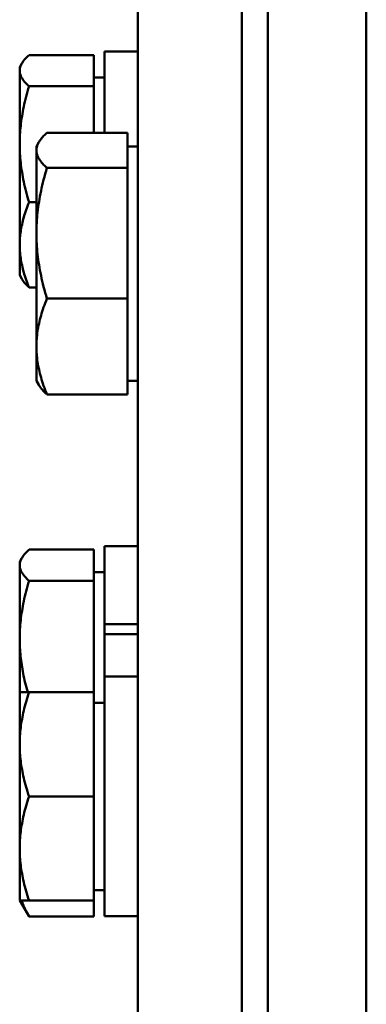
# Model space of a CAD drawing. Units: millimetres. Extents: x 0 to 5607, y 0 to 3960.
# Drawn here: x 3272 to 3293, y 1961 to 2021 of the extents above; entities that cross this region are included whole.
import ezdxf

# ---------------------------------------------------------------- set-up
doc = ezdxf.new("R2010")
doc.units = ezdxf.units.MM
doc.header["$LTSCALE"] = 6.666667
doc.layers.add('Visible (ANSI)', color=7, linetype='Continuous', lineweight=50)

msp = doc.modelspace()

# ---------------------------------------------------------------- linework, layer by layer
at = {"layer": 'Visible (ANSI)'}
for p, q in [((3278.847, 1539.158), (3278.847, 2224.958)), ((3285.197, 1539.158), (3285.197, 2224.958)), ((3286.772, 2027.865), (3286.772, 1542.058)), ((3292.772, 2028.27), (3292.772, 1540.559)), ((3276.18, 2019.315), (3272.223, 2019.315)), ((3276.18, 2019.315), (3276.18, 2017.418)), ((3276.815, 2014.572), (3276.815, 2019.535)), ((3278.847, 2019.535), (3276.815, 2019.535)), ((3271.655, 2018.583), (3271.785, 2018.807)), ((3271.655, 2018.583), (3271.655, 2018.366)), ((3271.655, 2018.366), (3271.655, 2013.876)), ((3276.18, 2017.948), (3276.815, 2017.948)), ((3276.18, 2017.418), (3272.223, 2017.418)), ((3276.18, 2017.418), (3276.18, 2014.572)), ((3278.23, 2014.572), (3273.313, 2014.572)), ((3278.23, 2014.572), (3278.23, 2013.504)), ((3272.675, 2013.747), (3272.82, 2014)), ((3271.655, 2013.876), (3271.655, 2007.743)), ((3272.675, 2013.747), (3272.675, 2013.504)), ((3272.675, 2013.504), (3272.675, 2008.448)), ((3278.23, 2013.747), (3278.847, 2013.747)), ((3278.23, 2013.504), (3278.23, 2012.435)), ((3278.23, 2012.435), (3273.313, 2012.435)), ((3278.23, 2012.435), (3278.23, 2008.448)), ((3272.675, 2010.335), (3272.223, 2010.335)), ((3272.675, 2008.448), (3272.675, 2001.541)), ((3278.23, 2008.448), (3278.23, 2004.461)), ((3271.655, 2007.743), (3271.655, 2005.883)), ((3271.655, 2005.883), (3271.785, 2005.659)), ((3272.675, 2005.15), (3272.223, 2005.15)), ((3278.23, 2004.461), (3273.313, 2004.461)), ((3278.23, 2004.461), (3278.23, 2001.541)), ((3272.675, 2001.541), (3272.675, 1999.447)), ((3278.23, 2001.541), (3278.23, 1998.622)), ((3272.675, 1999.447), (3272.82, 1999.195)), ((3278.23, 1999.447), (3278.847, 1999.447)), ((3278.23, 1998.622), (3273.313, 1998.622)), ((3276.815, 1984.6), (3276.815, 1989.373)), ((3278.847, 1989.373), (3276.815, 1989.373)), ((3276.18, 1989.153), (3272.223, 1989.153)), ((3276.18, 1989.153), (3276.18, 1987.255)), ((3271.655, 1988.42), (3271.785, 1988.644)), ((3271.655, 1988.42), (3271.655, 1988.204)), ((3271.655, 1988.204), (3271.655, 1983.714)), ((3276.18, 1987.785), (3276.815, 1987.785)), ((3276.18, 1987.255), (3272.223, 1987.255)), ((3276.18, 1987.255), (3276.18, 1980.455)), ((3278.847, 1984.6), (3276.815, 1984.6)), ((3276.815, 1984.6), (3276.815, 1984.115)), ((3276.815, 1983.996), (3276.815, 1984.115)), ((3276.815, 1981.408), (3276.815, 1983.996)), ((3278.847, 1983.996), (3276.815, 1983.996)), ((3271.655, 1983.714), (3271.655, 1980.455)), ((3276.815, 1966.803), (3276.815, 1981.408)), ((3278.847, 1981.408), (3276.815, 1981.408)), ((3271.655, 1980.455), (3272.223, 1980.455)), ((3271.655, 1980.455), (3271.655, 1977.28)), ((3276.18, 1980.455), (3272.223, 1980.455)), ((3276.18, 1980.455), (3276.18, 1974.105)), ((3276.18, 1979.82), (3276.815, 1979.82)), ((3271.655, 1977.28), (3271.655, 1970.93)), ((3276.18, 1974.105), (3272.223, 1974.105)), ((3276.18, 1974.105), (3276.18, 1967.755)), ((3271.655, 1970.93), (3271.655, 1967.755)), ((3276.18, 1968.39), (3276.815, 1968.39)), ((3271.655, 1967.755), (3272.223, 1966.773)), ((3272.223, 1967.755), (3271.655, 1967.755)), ((3276.18, 1967.755), (3272.223, 1967.755)), ((3276.18, 1967.755), (3276.18, 1966.773)), ((3276.18, 1966.773), (3272.223, 1966.773)), ((3278.847, 1966.803), (3276.815, 1966.803))]:
    msp.add_line(p, q, dxfattribs=at)
at = {"layer": 'Visible (ANSI)', "flags": 128}
for points in [[(3272.223, 2019.315), (3272.175, 2019.272), (3272.129, 2019.229), (3272.086, 2019.186), (3272.045, 2019.144), (3272.007, 2019.103), (3271.97, 2019.062), (3271.936, 2019.021), (3271.903, 2018.981), (3271.873, 2018.941), (3271.845, 2018.902), (3271.819, 2018.862), (3271.795, 2018.824), (3271.772, 2018.785), (3271.752, 2018.746), (3271.734, 2018.708), (3271.717, 2018.67), (3271.703, 2018.632), (3271.69, 2018.594), (3271.68, 2018.556), (3271.671, 2018.518), (3271.664, 2018.48), (3271.659, 2018.442), (3271.656, 2018.404), (3271.655, 2018.366)], [(3271.655, 2018.366), (3271.656, 2018.328), (3271.659, 2018.29), (3271.664, 2018.253), (3271.671, 2018.215), (3271.68, 2018.177), (3271.69, 2018.139), (3271.703, 2018.101), (3271.717, 2018.063), (3271.734, 2018.025), (3271.752, 2017.987), (3271.772, 2017.948), (3271.795, 2017.909), (3271.819, 2017.87), (3271.845, 2017.831), (3271.873, 2017.792), (3271.903, 2017.752), (3271.936, 2017.712), (3271.97, 2017.671), (3272.007, 2017.63), (3272.045, 2017.589), (3272.086, 2017.547), (3272.129, 2017.504), (3272.175, 2017.461), (3272.223, 2017.418)], [(3272.223, 2017.418), (3272.175, 2017.255), (3272.129, 2017.094), (3272.086, 2016.935), (3272.045, 2016.779), (3272.007, 2016.624), (3271.97, 2016.471), (3271.936, 2016.32), (3271.903, 2016.17), (3271.873, 2016.021), (3271.845, 2015.874), (3271.819, 2015.727), (3271.795, 2015.582), (3271.772, 2015.438), (3271.752, 2015.294), (3271.734, 2015.151), (3271.717, 2015.009), (3271.703, 2014.867), (3271.69, 2014.725), (3271.68, 2014.584), (3271.671, 2014.443), (3271.664, 2014.301), (3271.659, 2014.16), (3271.656, 2014.018), (3271.655, 2013.876)], [(3273.313, 2014.572), (3273.259, 2014.523), (3273.208, 2014.475), (3273.16, 2014.427), (3273.114, 2014.38), (3273.07, 2014.333), (3273.029, 2014.287), (3272.99, 2014.241), (3272.954, 2014.196), (3272.92, 2014.151), (3272.888, 2014.106), (3272.859, 2014.062), (3272.831, 2014.019), (3272.806, 2013.975), (3272.784, 2013.932), (3272.763, 2013.889), (3272.745, 2013.846), (3272.728, 2013.803), (3272.714, 2013.76), (3272.702, 2013.717), (3272.692, 2013.675), (3272.685, 2013.632), (3272.679, 2013.589), (3272.676, 2013.547), (3272.675, 2013.504)], [(3271.655, 2013.876), (3271.656, 2013.734), (3271.659, 2013.593), (3271.664, 2013.451), (3271.671, 2013.31), (3271.68, 2013.169), (3271.69, 2013.027), (3271.703, 2012.886), (3271.717, 2012.744), (3271.734, 2012.601), (3271.752, 2012.458), (3271.772, 2012.315), (3271.795, 2012.17), (3271.819, 2012.025), (3271.845, 2011.879), (3271.873, 2011.732), (3271.903, 2011.583), (3271.936, 2011.433), (3271.97, 2011.282), (3272.007, 2011.129), (3272.045, 2010.974), (3272.086, 2010.817), (3272.129, 2010.659), (3272.175, 2010.498), (3272.223, 2010.335)], [(3272.675, 2013.504), (3272.676, 2013.461), (3272.679, 2013.418), (3272.685, 2013.376), (3272.692, 2013.333), (3272.702, 2013.29), (3272.714, 2013.248), (3272.728, 2013.205), (3272.745, 2013.162), (3272.763, 2013.119), (3272.784, 2013.076), (3272.806, 2013.033), (3272.831, 2012.989), (3272.859, 2012.945), (3272.888, 2012.901), (3272.92, 2012.857), (3272.954, 2012.812), (3272.99, 2012.767), (3273.029, 2012.721), (3273.07, 2012.675), (3273.114, 2012.628), (3273.16, 2012.581), (3273.208, 2012.533), (3273.259, 2012.485), (3273.313, 2012.435)], [(3273.313, 2012.435), (3273.259, 2012.252), (3273.208, 2012.071), (3273.16, 2011.892), (3273.114, 2011.716), (3273.07, 2011.542), (3273.029, 2011.37), (3272.99, 2011.199), (3272.954, 2011.03), (3272.92, 2010.863), (3272.888, 2010.697), (3272.859, 2010.532), (3272.831, 2010.369), (3272.806, 2010.206), (3272.784, 2010.044), (3272.763, 2009.884), (3272.745, 2009.723), (3272.728, 2009.563), (3272.714, 2009.404), (3272.702, 2009.245), (3272.692, 2009.086), (3272.685, 2008.926), (3272.679, 2008.767), (3272.676, 2008.608), (3272.675, 2008.448)], [(3272.223, 2010.335), (3272.175, 2010.216), (3272.129, 2010.098), (3272.086, 2009.982), (3272.045, 2009.867), (3272.007, 2009.754), (3271.97, 2009.642), (3271.936, 2009.531), (3271.903, 2009.422), (3271.873, 2009.313), (3271.845, 2009.205), (3271.819, 2009.098), (3271.795, 2008.991), (3271.772, 2008.886), (3271.752, 2008.781), (3271.734, 2008.676), (3271.717, 2008.572), (3271.703, 2008.468), (3271.69, 2008.364), (3271.68, 2008.261), (3271.671, 2008.157), (3271.664, 2008.054), (3271.659, 2007.95), (3271.656, 2007.847), (3271.655, 2007.743)], [(3272.675, 2008.448), (3272.676, 2008.288), (3272.679, 2008.129), (3272.685, 2007.969), (3272.692, 2007.81), (3272.702, 2007.651), (3272.714, 2007.492), (3272.728, 2007.333), (3272.745, 2007.173), (3272.763, 2007.012), (3272.784, 2006.851), (3272.806, 2006.69), (3272.831, 2006.527), (3272.859, 2006.364), (3272.888, 2006.199), (3272.92, 2006.033), (3272.954, 2005.866), (3272.99, 2005.697), (3273.029, 2005.526), (3273.07, 2005.354), (3273.114, 2005.18), (3273.16, 2005.003), (3273.208, 2004.825), (3273.259, 2004.644), (3273.313, 2004.461)], [(3271.655, 2007.743), (3271.656, 2007.639), (3271.659, 2007.535), (3271.664, 2007.432), (3271.671, 2007.328), (3271.68, 2007.225), (3271.69, 2007.121), (3271.703, 2007.018), (3271.717, 2006.914), (3271.734, 2006.809), (3271.752, 2006.705), (3271.772, 2006.6), (3271.795, 2006.494), (3271.819, 2006.388), (3271.845, 2006.281), (3271.873, 2006.173), (3271.903, 2006.064), (3271.936, 2005.954), (3271.97, 2005.843), (3272.007, 2005.731), (3272.045, 2005.618), (3272.086, 2005.503), (3272.129, 2005.387), (3272.175, 2005.27), (3272.223, 2005.15)], [(3272.223, 2005.15), (3272.198, 2005.173), (3272.173, 2005.196), (3272.149, 2005.218), (3272.126, 2005.24), (3272.104, 2005.262), (3272.082, 2005.284), (3272.06, 2005.306), (3272.04, 2005.327), (3272.019, 2005.349), (3272, 2005.37), (3271.981, 2005.392), (3271.962, 2005.413), (3271.945, 2005.434), (3271.927, 2005.455), (3271.911, 2005.475), (3271.894, 2005.496), (3271.879, 2005.517), (3271.864, 2005.537), (3271.849, 2005.558), (3271.835, 2005.578), (3271.822, 2005.598), (3271.809, 2005.619), (3271.797, 2005.639), (3271.785, 2005.659)], [(3273.313, 2004.461), (3273.259, 2004.326), (3273.208, 2004.194), (3273.16, 2004.063), (3273.114, 2003.934), (3273.07, 2003.806), (3273.029, 2003.68), (3272.99, 2003.555), (3272.954, 2003.432), (3272.92, 2003.309), (3272.888, 2003.188), (3272.859, 2003.067), (3272.831, 2002.948), (3272.806, 2002.829), (3272.784, 2002.71), (3272.763, 2002.592), (3272.745, 2002.475), (3272.728, 2002.358), (3272.714, 2002.241), (3272.702, 2002.125), (3272.692, 2002.008), (3272.685, 2001.892), (3272.679, 2001.775), (3272.676, 2001.658), (3272.675, 2001.541)], [(3272.675, 2001.541), (3272.676, 2001.424), (3272.679, 2001.308), (3272.685, 2001.191), (3272.692, 2001.075), (3272.702, 2000.958), (3272.714, 2000.842), (3272.728, 2000.725), (3272.745, 2000.608), (3272.763, 2000.491), (3272.784, 2000.373), (3272.806, 2000.254), (3272.831, 2000.135), (3272.859, 2000.016), (3272.888, 1999.895), (3272.92, 1999.774), (3272.954, 1999.651), (3272.99, 1999.527), (3273.029, 1999.403), (3273.07, 1999.277), (3273.114, 1999.149), (3273.16, 1999.02), (3273.208, 1998.889), (3273.259, 1998.757), (3273.313, 1998.622)], [(3273.313, 1998.622), (3273.285, 1998.648), (3273.258, 1998.673), (3273.231, 1998.699), (3273.205, 1998.724), (3273.179, 1998.748), (3273.155, 1998.773), (3273.131, 1998.798), (3273.107, 1998.822), (3273.084, 1998.846), (3273.062, 1998.87), (3273.041, 1998.894), (3273.02, 1998.918), (3273, 1998.942), (3272.981, 1998.965), (3272.962, 1998.989), (3272.944, 1999.012), (3272.926, 1999.035), (3272.909, 1999.058), (3272.893, 1999.081), (3272.877, 1999.104), (3272.862, 1999.127), (3272.848, 1999.15), (3272.834, 1999.172), (3272.82, 1999.195)], [(3272.223, 1989.153), (3272.175, 1989.109), (3272.129, 1989.066), (3272.086, 1989.024), (3272.045, 1988.982), (3272.007, 1988.94), (3271.97, 1988.899), (3271.936, 1988.859), (3271.903, 1988.818), (3271.873, 1988.779), (3271.845, 1988.739), (3271.819, 1988.7), (3271.795, 1988.661), (3271.772, 1988.622), (3271.752, 1988.584), (3271.734, 1988.546), (3271.717, 1988.507), (3271.703, 1988.469), (3271.69, 1988.431), (3271.68, 1988.394), (3271.671, 1988.356), (3271.664, 1988.318), (3271.659, 1988.28), (3271.656, 1988.242), (3271.655, 1988.204)], [(3271.655, 1988.204), (3271.656, 1988.166), (3271.659, 1988.128), (3271.664, 1988.09), (3271.671, 1988.052), (3271.68, 1988.014), (3271.69, 1987.976), (3271.703, 1987.939), (3271.717, 1987.901), (3271.734, 1987.862), (3271.752, 1987.824), (3271.772, 1987.786), (3271.795, 1987.747), (3271.819, 1987.708), (3271.845, 1987.669), (3271.873, 1987.629), (3271.903, 1987.589), (3271.936, 1987.549), (3271.97, 1987.509), (3272.007, 1987.468), (3272.045, 1987.426), (3272.086, 1987.384), (3272.129, 1987.342), (3272.175, 1987.299), (3272.223, 1987.255)], [(3272.223, 1987.255), (3272.175, 1987.092), (3272.129, 1986.931), (3272.086, 1986.773), (3272.045, 1986.616), (3272.007, 1986.462), (3271.97, 1986.309), (3271.936, 1986.157), (3271.903, 1986.007), (3271.873, 1985.859), (3271.845, 1985.711), (3271.819, 1985.565), (3271.795, 1985.42), (3271.772, 1985.275), (3271.752, 1985.132), (3271.734, 1984.989), (3271.717, 1984.846), (3271.703, 1984.704), (3271.69, 1984.563), (3271.68, 1984.421), (3271.671, 1984.28), (3271.664, 1984.139), (3271.659, 1983.997), (3271.656, 1983.856), (3271.655, 1983.714)], [(3271.655, 1983.714), (3271.656, 1983.582), (3271.659, 1983.451), (3271.663, 1983.32), (3271.669, 1983.189), (3271.676, 1983.058), (3271.686, 1982.927), (3271.696, 1982.795), (3271.709, 1982.664), (3271.723, 1982.532), (3271.739, 1982.4), (3271.756, 1982.267), (3271.775, 1982.134), (3271.796, 1982), (3271.818, 1981.865), (3271.843, 1981.73), (3271.868, 1981.593), (3271.896, 1981.456), (3271.925, 1981.317), (3271.957, 1981.177), (3271.99, 1981.036), (3272.025, 1980.893), (3272.061, 1980.749), (3272.1, 1980.603), (3272.141, 1980.455)], [(3272.223, 1980.455), (3272.175, 1980.309), (3272.129, 1980.165), (3272.086, 1980.023), (3272.045, 1979.883), (3272.007, 1979.744), (3271.97, 1979.607), (3271.936, 1979.471), (3271.903, 1979.337), (3271.873, 1979.203), (3271.845, 1979.071), (3271.819, 1978.94), (3271.795, 1978.81), (3271.772, 1978.68), (3271.752, 1978.552), (3271.734, 1978.424), (3271.717, 1978.296), (3271.703, 1978.169), (3271.69, 1978.042), (3271.68, 1977.915), (3271.671, 1977.788), (3271.664, 1977.661), (3271.659, 1977.535), (3271.656, 1977.408), (3271.655, 1977.28)], [(3271.655, 1977.28), (3271.656, 1977.153), (3271.659, 1977.026), (3271.664, 1976.899), (3271.671, 1976.773), (3271.68, 1976.646), (3271.69, 1976.519), (3271.703, 1976.392), (3271.717, 1976.265), (3271.734, 1976.137), (3271.752, 1976.009), (3271.772, 1975.88), (3271.795, 1975.751), (3271.819, 1975.621), (3271.845, 1975.49), (3271.873, 1975.358), (3271.903, 1975.224), (3271.936, 1975.09), (3271.97, 1974.954), (3272.007, 1974.817), (3272.045, 1974.678), (3272.086, 1974.538), (3272.129, 1974.396), (3272.175, 1974.252), (3272.223, 1974.105)], [(3272.223, 1974.105), (3272.175, 1973.959), (3272.129, 1973.815), (3272.086, 1973.673), (3272.045, 1973.533), (3272.007, 1973.394), (3271.97, 1973.257), (3271.936, 1973.121), (3271.903, 1972.987), (3271.873, 1972.853), (3271.845, 1972.721), (3271.819, 1972.59), (3271.795, 1972.46), (3271.772, 1972.33), (3271.752, 1972.202), (3271.734, 1972.074), (3271.717, 1971.946), (3271.703, 1971.819), (3271.69, 1971.692), (3271.68, 1971.565), (3271.671, 1971.438), (3271.664, 1971.311), (3271.659, 1971.185), (3271.656, 1971.058), (3271.655, 1970.93)], [(3271.655, 1970.93), (3271.656, 1970.803), (3271.659, 1970.676), (3271.664, 1970.549), (3271.671, 1970.423), (3271.68, 1970.296), (3271.69, 1970.169), (3271.703, 1970.042), (3271.717, 1969.915), (3271.734, 1969.787), (3271.752, 1969.659), (3271.772, 1969.53), (3271.795, 1969.401), (3271.819, 1969.271), (3271.845, 1969.14), (3271.873, 1969.008), (3271.903, 1968.874), (3271.936, 1968.74), (3271.97, 1968.604), (3272.007, 1968.467), (3272.045, 1968.328), (3272.086, 1968.188), (3272.129, 1968.046), (3272.175, 1967.902), (3272.223, 1967.755)], [(3271.785, 1967.755), (3271.797, 1967.717), (3271.809, 1967.678), (3271.822, 1967.639), (3271.835, 1967.6), (3271.849, 1967.56), (3271.864, 1967.521), (3271.879, 1967.481), (3271.894, 1967.441), (3271.911, 1967.401), (3271.927, 1967.361), (3271.945, 1967.321), (3271.962, 1967.28), (3271.981, 1967.239), (3272, 1967.198), (3272.019, 1967.157), (3272.04, 1967.115), (3272.06, 1967.074), (3272.082, 1967.032), (3272.104, 1966.989), (3272.126, 1966.947), (3272.149, 1966.904), (3272.173, 1966.86), (3272.198, 1966.817), (3272.223, 1966.773)]]:
    msp.add_lwpolyline(points, dxfattribs=at)

doc.saveas('drawing.dxf')
